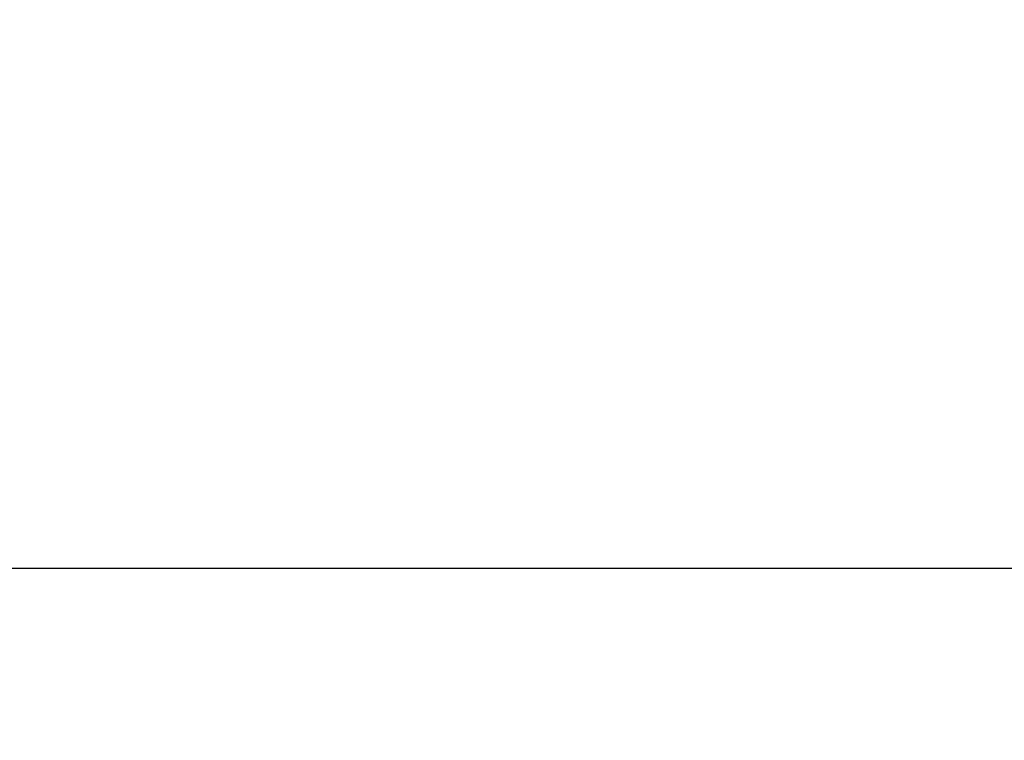
# Model space of a CAD drawing. Units: millimetres. Extents: x 180.2 to 216.7, y 147.7 to 185.9.
# Drawn here: x 201.1 to 204.3, y 169.1 to 171.5 of the extents above; entities that cross this region are included whole.
import ezdxf

# ---------------------------------------------------------------- set-up
doc = ezdxf.new("R2010")
doc.units = ezdxf.units.MM
doc.header["$PDSIZE"] = -1
doc.layers.add('COTAS', color=253, linetype='Continuous')
doc.styles.add('ARIAL', font='arial.ttf')
doc.dimstyles.new('RS (E1.10)', dxfattribs={"dimtxt": 1.5, "dimasz": 0.7, "dimexe": 0.5, "dimexo": 1, "dimgap": 1, "dimtad": 0, "dimtih": 1, "dimtoh": 1, "dimdec": 0, "dimlfac": 10, "dimtxsty": 'ARIAL', "dimcen": 0, "dimclrd": 256, "dimclre": 256, "dimclrt": 256, "dimadec": 0, "dimazin": 0, "dimtfac": 1, "dimtdec": 0, "dimtofl": 0, "dimtmove": 0, "dimatfit": 3, "dimfxl": 1, "dimlwd": -1, "dimlwe": -1, "dimarcsym": 0})

# ---------------------------------------------------------------- blocks, each defined once
blk = doc.blocks.new('*D27')
at = {"layer": 'COTAS', "transparency": 16777216}
for p, q in [((209.9009, 170.3705), (209.9009, 171.0705)), ((197.243, 169.6705), (210.4009, 169.6705)), ((197.243, 163.6705), (210.4009, 163.6705)), ((209.9009, 162.9705), (209.9009, 162.2705))]:
    blk.add_line(p, q, dxfattribs=at)
for points in [[(209.7842, 170.3705), (210.0175, 170.3705), (209.9009, 169.6705)], [(209.7842, 162.9705), (210.0175, 162.9705), (209.9009, 163.6705)]]:
    blk.add_solid(points, dxfattribs=at)
at = {"layer": 'Defpoints', "color": 0, "transparency": 16777216}
for p in [(196.243, 169.6705), (196.243, 163.6705), (209.9009, 163.6705)]:
    blk.add_point(p, dxfattribs=at)
at = {"layer": 'COTAS', "transparency": 16777216, "insert": (209.9009, 166.6705), "char_height": 1.5, "attachment_point": 5, "style": 'ARIAL'}
blk.add_mtext('%%C60', dxfattribs=at)
blk = doc.blocks.new('*D28')
at = {"layer": 'COTAS', "transparency": 16777216}
for p, q in [((193.4997, 170.6994), (193.4997, 177.1095)), ((195.518, 170.6705), (195.518, 177.1095)), ((192.7997, 176.6095), (192.0997, 176.6095)), ((196.218, 176.6095), (197.369, 176.6095))]:
    blk.add_line(p, q, dxfattribs=at)
for points in [[(192.7997, 176.7261), (192.7997, 176.4928), (193.4997, 176.6095)], [(196.218, 176.7261), (196.218, 176.4928), (195.518, 176.6095)]]:
    blk.add_solid(points, dxfattribs=at)
at = {"layer": 'Defpoints', "color": 0, "transparency": 16777216}
for p in [(195.518, 176.6095), (193.4997, 169.6994), (195.518, 169.6705)]:
    blk.add_point(p, dxfattribs=at)
at = {"layer": 'COTAS', "transparency": 16777216, "insert": (200.884, 176.6095), "char_height": 1.5, "attachment_point": 5, "style": 'ARIAL'}
blk.add_mtext('16-44', dxfattribs=at)

msp = doc.modelspace()

# ---------------------------------------------------------------- dimensions: what is measured, and where the dimension line sits
at = {"layer": 'COTAS'}
dim = msp.add_linear_dim(base=(195.518, 176.6095), p1=(193.4997, 169.6994), p2=(195.518, 169.6705), text='16-44', dimstyle='RS (E1.10)', dxfattribs=at)
dim.commit()
dim.dimension.update_dxf_attribs({"geometry": '*D28', "text_midpoint": (200.884, 176.6095), "dimtype": 160})
dim = msp.add_linear_dim(base=(209.9009, 163.6705), p1=(196.243, 169.6705), p2=(196.243, 163.6705), angle=90, text='%%C<>', dimstyle='RS (E1.10)', dxfattribs=at)
dim.commit()
dim.dimension.update_dxf_attribs({"geometry": '*D27', "text_midpoint": (209.9009, 166.6705)})

doc.saveas('drawing.dxf')
